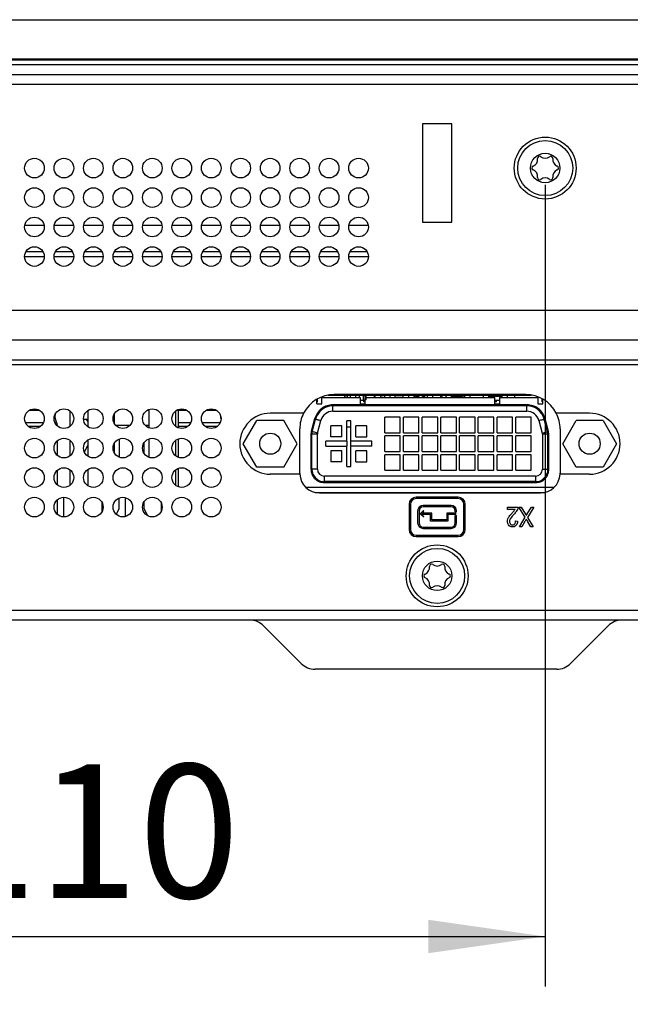
# Model space of a CAD drawing. Units: millimetres. Extents: x 26 to 804, y 44 to 551.
# Drawn here: x 268 to 305, y 492 to 551 of the extents above; entities that cross this region are included whole.
import ezdxf

# ---------------------------------------------------------------- set-up
doc = ezdxf.new("R2010")
doc.units = ezdxf.units.MM
doc.layers.add('KG-DIMENSIONS', color=7, linetype='Continuous')
doc.styles.add('SLDTEXTSTYLE0', font='TXT', dxfattribs={"width": 0.605})
doc.dimstyles.new('SLDDIMSTYLE1', dxfattribs={"dimtxt": 8, "dimasz": 7, "dimexe": 0, "dimexo": 0.0625, "dimgap": 2, "dimtad": 1, "dimlfac": 1.7, "dimrnd": 1e-09, "dimzin": 12, "dimdsep": 46, "dimtxsty": 'SLDTEXTSTYLE0', "dimsah": 1, "dimcen": 0.09, "dimadec": 0, "dimazin": 3, "dimtfac": 1, "dimtofl": 0, "dimtmove": 0, "dimatfit": 3, "dimfxl": 1, "dimfrac": 2, "dimtolj": 1, "dimtzin": 12, "dimarcsym": 0})

# ---------------------------------------------------------------- blocks, each defined once
blk = doc.blocks.new('_D_10')
at = {"layer": 'KG-DIMENSIONS'}
for p, q in [((235.142, 541.276), (235.142, 493.276)), ((299.848, 541.276), (299.848, 493.276)), ((235.142, 496.276), (299.848, 496.276))]:
    blk.add_line(p, q, dxfattribs=at)
for points in [[(235.142, 496.276), (242.142, 495.276), (242.142, 497.276)], [(299.848, 496.276), (292.848, 497.276), (292.848, 495.276)]]:
    blk.add_solid(points, dxfattribs=at)
at = {"layer": 'KG-DIMENSIONS', "insert": (263.376, 506.588), "char_height": 8, "attachment_point": 1, "style": 'SLDTEXTSTYLE0'}
blk.add_mtext('110', dxfattribs=at)
blk = doc.blocks.new('_D_11')
at = {"layer": 'KG-DIMENSIONS'}
for p, q in [((170.436, 541.276), (170.436, 462.564)), ((364.554, 541.276), (364.554, 462.564)), ((170.436, 465.564), (364.554, 465.564))]:
    blk.add_line(p, q, dxfattribs=at)
for points in [[(170.436, 465.564), (177.436, 464.564), (177.436, 466.564)], [(364.554, 465.564), (357.554, 466.564), (357.554, 464.564)]]:
    blk.add_solid(points, dxfattribs=at)
at = {"layer": 'KG-DIMENSIONS', "insert": (263.376, 475.877), "char_height": 8, "attachment_point": 1, "style": 'SLDTEXTSTYLE0'}
blk.add_mtext('330', dxfattribs=at)
blk = doc.blocks.new('_D_12')
at = {"layer": 'KG-DIMENSIONS'}
for p, q in [((196.907, 516.727), (196.907, 477.276)), ((338.083, 516.727), (338.083, 477.276)), ((196.907, 480.276), (338.083, 480.276))]:
    blk.add_line(p, q, dxfattribs=at)
for points in [[(196.907, 480.276), (203.907, 479.276), (203.907, 481.276)], [(338.083, 480.276), (331.083, 481.276), (331.083, 479.276)]]:
    blk.add_solid(points, dxfattribs=at)
at = {"layer": 'KG-DIMENSIONS', "insert": (263.376, 490.588), "char_height": 8, "attachment_point": 1, "style": 'SLDTEXTSTYLE0'}
blk.add_mtext('240', dxfattribs=at)
blk = doc.blocks.new('_D_13')
at = {"layer": 'KG-DIMENSIONS'}
for p, q in [((151.024, 533.334), (151.024, 445.276)), ((383.965, 533.334), (383.965, 445.276)), ((151.024, 448.276), (383.965, 448.276))]:
    blk.add_line(p, q, dxfattribs=at)
for points in [[(151.024, 448.276), (158.024, 447.276), (158.024, 449.276)], [(383.965, 448.276), (376.965, 449.276), (376.965, 447.276)]]:
    blk.add_solid(points, dxfattribs=at)
at = {"layer": 'KG-DIMENSIONS', "insert": (263.376, 458.588), "char_height": 8, "attachment_point": 1, "style": 'SLDTEXTSTYLE0'}
blk.add_mtext('396', dxfattribs=at)

msp = doc.modelspace()

# ---------------------------------------------------------------- linework, layer by layer
at = {"color": 7, "linetype": 'Continuous', "lineweight": 25}
for p, q in [((151.6124, 551.158), (383.3771, 551.158)), ((151.6124, 548.805), (383.3771, 548.805)), ((151.6124, 548.7462), (383.3771, 548.7462)), ((383.3771, 548.4521), (151.6124, 548.4521)), ((383.3771, 547.8638), (151.6124, 547.8638)), ((383.3771, 547.2756), (151.6124, 547.2756)), ((292.4948, 544.9227), (292.4948, 539.0403)), ((294.2595, 544.9227), (292.4948, 544.9227)), ((294.2595, 539.0403), (294.2595, 544.9227)), ((268.6831, 538.8638), (269.8358, 538.8638)), ((270.4478, 538.8638), (271.6005, 538.8638)), ((272.2125, 538.8638), (273.3652, 538.8638)), ((273.9772, 538.8638), (275.1299, 538.8638)), ((275.7419, 538.8638), (276.8946, 538.8638)), ((277.5067, 538.8638), (278.6594, 538.8638)), ((279.2714, 538.8638), (280.4241, 538.8638)), ((281.0361, 538.8638), (282.1888, 538.8638)), ((282.8008, 538.8638), (283.9535, 538.8638)), ((284.5655, 538.8638), (285.7182, 538.8638)), ((286.3302, 538.8638), (287.4829, 538.8638)), ((288.0949, 538.8638), (289.2476, 538.8638)), ((292.4948, 539.0403), (294.2595, 539.0403)), ((268.6712, 536.9815), (269.8477, 536.9815)), ((268.75, 537.2756), (269.7689, 537.2756)), ((270.4359, 536.9815), (271.6124, 536.9815)), ((270.5148, 537.2756), (271.5336, 537.2756)), ((272.2007, 536.9815), (273.3771, 536.9815)), ((272.2795, 537.2756), (273.2983, 537.2756)), ((273.9654, 536.9815), (275.1418, 536.9815)), ((274.0442, 537.2756), (275.063, 537.2756)), ((275.7301, 536.9815), (276.9065, 536.9815)), ((275.8089, 537.2756), (276.8277, 537.2756)), ((277.4948, 536.9815), (278.6712, 536.9815)), ((277.5736, 537.2756), (278.5924, 537.2756)), ((279.2595, 536.9815), (280.4359, 536.9815)), ((279.3383, 537.2756), (280.3571, 537.2756)), ((281.0242, 536.9815), (282.2007, 536.9815)), ((281.103, 537.2756), (282.1218, 537.2756)), ((282.7889, 536.9815), (283.9654, 536.9815)), ((282.8677, 537.2756), (283.8865, 537.2756)), ((284.5536, 536.9815), (285.7301, 536.9815)), ((284.6324, 537.2756), (285.6513, 537.2756)), ((286.3183, 536.9815), (287.4948, 536.9815)), ((286.3971, 537.2756), (287.416, 537.2756)), ((288.083, 536.9815), (289.2595, 536.9815)), ((288.1618, 537.2756), (289.1807, 537.2756)), ((382.3729, 533.7462), (152.6166, 533.7462)), ((382.2006, 531.9815), (152.7889, 531.9815)), ((197.4948, 530.5109), (337.4948, 530.5109)), ((198.6712, 530.805), (336.3183, 530.805)), ((298.6801, 528.7168), (287.2095, 528.7168)), ((286.1801, 528.163), (286.1801, 528.441)), ((286.1801, 528.2807), (286.2154, 528.2807)), ((286.1801, 528.163), (286.4742, 528.163)), ((286.2154, 528.2807), (286.2154, 528.4609)), ((286.4742, 528.163), (286.4742, 528.5454)), ((286.4742, 528.5454), (288.7683, 528.5454)), ((286.8579, 528.6865), (299.0316, 528.6865)), ((287.8565, 528.5454), (287.8565, 528.6865)), ((287.8683, 528.656), (287.9801, 528.656)), ((287.9801, 528.6865), (287.9801, 528.5454)), ((288.0007, 528.5454), (288.0007, 528.6865)), ((288.1771, 528.6865), (288.1771, 528.5454)), ((288.5095, 528.5454), (288.5095, 528.6865)), ((288.733, 528.5454), (288.733, 528.6865)), ((288.7683, 528.5454), (288.7683, 528.163)), ((288.7683, 528.3807), (288.9683, 528.3807)), ((288.7683, 528.163), (289.0624, 528.163)), ((288.9389, 528.6865), (288.9389, 528.3807)), ((289.0948, 528.6278), (288.9389, 528.6278)), ((288.9683, 528.3807), (288.9683, 528.2807)), ((288.9683, 528.3807), (289.0624, 528.3807)), ((289.0624, 528.2807), (288.9683, 528.2807)), ((289.0624, 528.163), (289.0624, 528.5454)), ((289.0624, 528.5454), (296.8271, 528.5454)), ((289.0948, 528.6572), (289.0948, 528.3807)), ((289.1007, 528.6865), (289.1007, 528.3925)), ((289.6301, 528.5454), (289.6301, 528.6865)), ((289.6359, 528.6572), (289.6359, 528.5454)), ((290.0036, 528.5454), (290.0036, 528.6865)), ((290.0036, 528.656), (290.1624, 528.656)), ((290.2154, 528.6572), (290.2154, 528.5454)), ((290.2212, 528.6865), (290.2212, 528.5454)), ((290.5565, 528.5454), (290.5565, 528.6865)), ((290.8507, 528.6865), (290.8507, 528.5454)), ((291.3418, 528.5454), (291.3418, 528.6865)), ((291.6771, 528.5454), (291.6771, 528.6865)), ((291.9712, 528.6865), (291.9712, 528.5454)), ((292.152, 528.6758), (292.2746, 528.6865)), ((292.283, 528.5987), (292.1597, 528.5879)), ((292.2753, 528.6865), (292.283, 528.5987)), ((292.5036, 528.5987), (292.5113, 528.6865)), ((292.6269, 528.5879), (292.5036, 528.5987)), ((292.512, 528.6865), (292.6301, 528.6762)), ((292.6301, 528.5876), (292.6269, 528.5879)), ((292.6301, 528.5454), (292.6301, 528.6865)), ((292.7977, 528.5454), (292.7977, 528.6865)), ((293.0918, 528.6865), (293.0918, 528.5454)), ((293.0918, 528.6748), (293.3948, 528.6748)), ((293.3771, 528.6865), (293.3771, 528.6748)), ((293.3948, 528.6748), (293.3948, 528.6865)), ((293.5712, 528.6865), (293.5712, 528.5454)), ((293.5712, 528.6838), (293.7119, 528.6748)), ((293.9183, 528.6748), (293.5712, 528.6748)), ((293.6661, 528.6278), (293.5712, 528.6278)), ((293.6661, 528.6278), (293.6777, 528.5454)), ((293.9183, 528.5454), (293.9183, 528.6865)), ((294.2124, 528.6865), (294.2124, 528.5454)), ((294.3065, 528.6748), (294.2124, 528.6748)), ((294.3065, 528.5454), (294.3065, 528.6748)), ((294.3183, 528.6865), (294.3183, 528.5454)), ((294.3183, 528.6307), (294.7476, 528.6307)), ((294.3183, 528.6278), (294.7473, 528.6278)), ((294.7448, 528.5987), (294.7525, 528.6865)), ((294.8681, 528.5879), (294.7448, 528.5987)), ((294.7531, 528.6865), (294.8758, 528.6758)), ((294.9695, 528.6307), (295.0389, 528.6307)), ((294.9722, 528.6278), (295.0389, 528.6278)), ((295.0389, 528.5454), (295.0389, 528.6865)), ((295.333, 528.6865), (295.333, 528.5454)), ((295.4212, 528.6865), (295.4212, 528.6748)), ((295.4212, 528.6748), (296.0095, 528.6748)), ((296.0095, 528.6748), (296.0095, 528.6865)), ((296.1595, 528.5454), (296.1595, 528.6865)), ((296.4536, 528.6865), (296.4536, 528.5454)), ((296.4536, 528.6307), (296.9887, 528.6307)), ((296.8271, 528.163), (296.8271, 528.5454)), ((296.8271, 528.3807), (296.9212, 528.3807)), ((296.9212, 528.2807), (296.8271, 528.2807)), ((296.8271, 528.163), (297.1212, 528.163)), ((296.9212, 528.2807), (296.9212, 528.3807)), ((296.9212, 528.3807), (297.1212, 528.3807)), ((296.9859, 528.5987), (296.9936, 528.6865)), ((297.1093, 528.5879), (296.9859, 528.5987)), ((296.9943, 528.6865), (297.117, 528.6758)), ((297.1212, 528.163), (297.1212, 528.5454)), ((297.1212, 528.5454), (299.4154, 528.5454)), ((297.2107, 528.6307), (297.2801, 528.6307)), ((297.279, 528.6865), (297.2801, 528.6865)), ((297.2801, 528.5454), (297.2801, 528.6865)), ((297.5742, 528.6865), (297.5742, 528.5454)), ((297.6624, 528.6865), (297.6624, 528.6748)), ((297.6624, 528.6748), (298.033, 528.6748)), ((297.7466, 528.6748), (297.7549, 528.6758)), ((297.7549, 528.6758), (297.8776, 528.6865)), ((297.8783, 528.6865), (297.8793, 528.6748)), ((297.9683, 528.6748), (297.9683, 528.6865)), ((298.033, 528.5454), (298.033, 528.6865)), ((299.4154, 528.5454), (299.4154, 528.163)), ((299.4154, 528.163), (299.7095, 528.163)), ((299.6742, 528.2807), (299.6742, 528.4609)), ((299.6742, 528.2807), (299.7095, 528.2807)), ((299.7095, 528.163), (299.7095, 528.441)), ((272.4654, 527.7669), (272.4654, 526.7843)), ((274.0536, 526.9657), (274.0536, 527.5855)), ((276.1124, 527.8266), (276.1124, 526.7246)), ((277.7007, 527.7226), (277.7007, 526.8286)), ((277.8771, 527.8266), (277.8771, 526.7246)), ((285.3784, 527.5991), (283.383, 527.5991)), ((287.1383, 528.1042), (287.1383, 528.0454)), ((298.7512, 528.1042), (287.1383, 528.1042)), ((298.7512, 528.0454), (287.1383, 528.0454)), ((287.1383, 527.716), (287.1383, 528.0454)), ((287.1383, 527.716), (298.7512, 527.716)), ((298.7512, 528.1042), (298.7512, 528.0454)), ((298.7512, 527.716), (298.7512, 528.0454)), ((302.5065, 527.5991), (300.5112, 527.5991)), ((272.2068, 527.2452), (272.4654, 527.2452)), ((272.4654, 527.1204), (272.3839, 527.2332)), ((281.7698, 525.7748), (282.5764, 527.1718)), ((284.1896, 527.1718), (282.5764, 527.1718)), ((284.9962, 525.7748), (284.1896, 527.1718)), ((286.0417, 527.2627), (285.8399, 526.5098)), ((285.8968, 526.4946), (286.0985, 527.2475)), ((286.215, 526.4093), (286.4167, 527.1623)), ((288.2124, 527.1454), (287.9654, 527.1454)), ((287.9654, 525.9277), (287.9654, 527.1454)), ((288.2124, 525.9277), (288.2124, 527.1454)), ((291.1683, 527.3601), (290.2389, 527.3601)), ((290.2389, 526.4307), (290.2389, 527.3601)), ((291.1683, 526.4307), (291.1683, 527.3601)), ((292.2889, 527.3601), (291.3595, 527.3601)), ((291.3595, 526.4307), (291.3595, 527.3601)), ((292.2889, 526.4307), (292.2889, 527.3601)), ((293.4095, 527.3601), (292.4801, 527.3601)), ((292.4801, 526.4307), (292.4801, 527.3601)), ((293.4095, 526.4307), (293.4095, 527.3601)), ((294.5301, 527.3601), (293.6007, 527.3601)), ((293.6007, 526.4307), (293.6007, 527.3601)), ((294.5301, 526.4307), (294.5301, 527.3601)), ((295.6507, 527.3601), (294.7212, 527.3601)), ((294.7212, 526.4307), (294.7212, 527.3601)), ((295.6507, 526.4307), (295.6507, 527.3601)), ((296.7712, 527.3601), (295.8418, 527.3601)), ((295.8418, 526.4307), (295.8418, 527.3601)), ((296.7712, 526.4307), (296.7712, 527.3601)), ((297.8918, 527.3601), (296.9624, 527.3601)), ((296.9624, 526.4307), (296.9624, 527.3601)), ((297.8918, 526.4307), (297.8918, 527.3601)), ((299.0124, 527.3601), (298.083, 527.3601)), ((298.083, 526.4307), (298.083, 527.3601)), ((299.0124, 526.4307), (299.0124, 527.3601)), ((299.4728, 527.1623), (299.6746, 526.4093)), ((299.9928, 526.4946), (299.791, 527.2475)), ((300.0496, 526.5098), (299.8478, 527.2627)), ((300.8934, 525.7748), (301.6999, 527.1718)), ((303.3131, 527.1718), (301.6999, 527.1718)), ((303.3131, 527.1718), (304.1197, 525.7748)), ((270.6418, 526.8286), (270.6418, 526.832)), ((274.9671, 526.8572), (274.1401, 526.8572)), ((276.1124, 526.8572), (275.9048, 526.8572)), ((285.1507, 524.0109), (285.1507, 526.658)), ((285.8399, 526.5098), (285.8183, 526.3454)), ((285.8183, 526.3454), (285.8771, 526.3454)), ((285.8183, 526.3454), (285.8183, 524.2513)), ((286.2065, 526.3454), (285.8771, 526.3454)), ((285.8771, 524.2513), (285.8771, 526.3454)), ((286.2065, 524.2513), (286.2065, 526.3454)), ((287.6712, 526.8513), (287.0124, 526.8513)), ((287.0124, 526.1924), (287.0124, 526.8513)), ((287.6712, 526.1924), (287.6712, 526.8513)), ((288.2124, 526.7571), (287.9654, 526.7571)), ((289.1654, 526.8513), (288.5065, 526.8513)), ((288.5065, 526.1924), (288.5065, 526.8513)), ((289.1654, 526.1924), (289.1654, 526.8513)), ((290.2389, 526.4307), (291.1683, 526.4307)), ((291.3595, 526.4307), (292.2889, 526.4307)), ((292.4801, 526.4307), (293.4095, 526.4307)), ((293.6007, 526.4307), (294.5301, 526.4307)), ((294.7212, 526.4307), (295.6507, 526.4307)), ((295.8418, 526.4307), (296.7712, 526.4307)), ((296.9624, 526.4307), (297.8918, 526.4307)), ((298.083, 526.4307), (299.0124, 526.4307)), ((300.0124, 526.3454), (299.683, 526.3454)), ((299.683, 526.3454), (299.683, 524.2513)), ((300.0124, 524.2513), (300.0124, 526.3454)), ((300.0712, 526.3454), (300.0124, 526.3454)), ((300.0712, 526.3454), (300.0496, 526.5098)), ((300.0712, 524.2513), (300.0712, 526.3454)), ((300.7389, 526.658), (300.7389, 524.0109)), ((270.6418, 525.0639), (270.6418, 525.9579)), ((272.4654, 526.0022), (272.4654, 525.0196)), ((274.0536, 525.201), (274.0536, 525.8208)), ((274.333, 526.0562), (274.333, 524.9656)), ((275.833, 525.1785), (275.833, 525.8433)), ((276.1124, 526.0619), (276.1124, 524.9599)), ((277.7007, 525.9579), (277.7007, 525.0639)), ((277.8771, 526.0619), (277.8771, 524.9599)), ((282.5764, 524.3777), (281.7698, 525.7748)), ((284.1896, 524.3777), (284.9962, 525.7748)), ((287.9654, 525.9277), (286.7183, 525.9277)), ((286.7183, 525.6218), (286.7183, 525.9277)), ((287.6712, 526.1924), (287.0124, 526.1924)), ((287.9654, 525.9277), (287.9654, 525.6218)), ((289.4595, 525.9277), (288.2124, 525.9277)), ((288.2124, 525.6218), (288.2124, 525.9277)), ((288.5065, 526.1924), (289.1654, 526.1924)), ((289.4595, 525.6218), (289.4595, 525.9277)), ((291.1683, 526.2395), (290.2389, 526.2395)), ((290.2389, 525.3101), (290.2389, 526.2395)), ((291.1683, 525.3101), (291.1683, 526.2395)), ((292.2889, 526.2395), (291.3595, 526.2395)), ((291.3595, 525.3101), (291.3595, 526.2395)), ((292.2889, 525.3101), (292.2889, 526.2395)), ((293.4095, 526.2395), (292.4801, 526.2395)), ((292.4801, 525.3101), (292.4801, 526.2395)), ((293.4095, 525.3101), (293.4095, 526.2395)), ((294.5301, 526.2395), (293.6007, 526.2395)), ((293.6007, 525.3101), (293.6007, 526.2395)), ((294.5301, 525.3101), (294.5301, 526.2395)), ((295.6507, 526.2395), (294.7212, 526.2395)), ((294.7212, 525.3101), (294.7212, 526.2395)), ((295.6507, 525.3101), (295.6507, 526.2395)), ((296.7712, 526.2395), (295.8418, 526.2395)), ((295.8418, 525.3101), (295.8418, 526.2395)), ((296.7712, 525.3101), (296.7712, 526.2395)), ((297.8918, 526.2395), (296.9624, 526.2395)), ((296.9624, 525.3101), (296.9624, 526.2395)), ((297.8918, 525.3101), (297.8918, 526.2395)), ((299.0124, 526.2395), (298.083, 526.2395)), ((298.083, 525.3101), (298.083, 526.2395)), ((299.0124, 525.3101), (299.0124, 526.2395)), ((301.6999, 524.3777), (300.8934, 525.7748)), ((301.9415, 526.0395), (301.9415, 526.0395)), ((304.1197, 525.7748), (303.3131, 524.3777)), ((286.7183, 525.6218), (287.9654, 525.6218)), ((287.0124, 525.3571), (287.0124, 524.6983)), ((287.6712, 525.3571), (287.0124, 525.3571)), ((287.6712, 524.6983), (287.6712, 525.3571)), ((287.9654, 524.4042), (287.9654, 525.6218)), ((289.4595, 525.6218), (288.2124, 525.6218)), ((288.2124, 524.4042), (288.2124, 525.6218)), ((289.1654, 525.3571), (288.5065, 525.3571)), ((288.5065, 524.6983), (288.5065, 525.3571)), ((289.1654, 524.6983), (289.1654, 525.3571)), ((290.2389, 525.3101), (291.1683, 525.3101)), ((291.3595, 525.3101), (292.2889, 525.3101)), ((292.4801, 525.3101), (293.4095, 525.3101)), ((293.6007, 525.3101), (294.5301, 525.3101)), ((294.7212, 525.3101), (295.6507, 525.3101)), ((295.8418, 525.3101), (296.7712, 525.3101)), ((296.9624, 525.3101), (297.8918, 525.3101)), ((298.083, 525.3101), (299.0124, 525.3101)), ((287.6712, 524.6983), (287.0124, 524.6983)), ((288.5065, 524.6983), (289.1654, 524.6983)), ((291.1683, 525.1189), (290.2389, 525.1189)), ((290.2389, 524.1895), (290.2389, 525.1189)), ((291.1683, 524.1895), (291.1683, 525.1189)), ((292.2889, 525.1189), (291.3595, 525.1189)), ((291.3595, 524.1895), (291.3595, 525.1189)), ((292.2889, 524.1895), (292.2889, 525.1189)), ((293.4095, 525.1189), (292.4801, 525.1189)), ((292.4801, 524.1895), (292.4801, 525.1189)), ((293.4095, 524.1895), (293.4095, 525.1189)), ((294.5301, 525.1189), (293.6007, 525.1189)), ((293.6007, 524.1895), (293.6007, 525.1189)), ((294.5301, 524.1895), (294.5301, 525.1189)), ((295.6507, 525.1189), (294.7212, 525.1189)), ((294.7212, 524.1895), (294.7212, 525.1189)), ((295.6507, 524.1895), (295.6507, 525.1189)), ((296.7712, 525.1189), (295.8418, 525.1189)), ((295.8418, 524.1895), (295.8418, 525.1189)), ((296.7712, 524.1895), (296.7712, 525.1189)), ((297.8918, 525.1189), (296.9624, 525.1189)), ((296.9624, 524.1895), (296.9624, 525.1189)), ((297.8918, 524.1895), (297.8918, 525.1189)), ((299.0124, 525.1189), (298.083, 525.1189)), ((298.083, 524.1895), (298.083, 525.1189)), ((299.0124, 524.1895), (299.0124, 525.1189)), ((270.6418, 523.2992), (270.6418, 524.1932)), ((272.4654, 524.1792), (272.4359, 524.2168)), ((272.4654, 524.2375), (272.4654, 523.2549)), ((277.7007, 524.1932), (277.7007, 523.2992)), ((277.8771, 524.2972), (277.8771, 523.1952)), ((284.1896, 524.3777), (282.5764, 524.3777)), ((285.8183, 524.2513), (285.8771, 524.2513)), ((286.2065, 524.2513), (285.8771, 524.2513)), ((287.9654, 524.4042), (288.2124, 524.4042)), ((290.2389, 524.1895), (291.1683, 524.1895)), ((291.3595, 524.1895), (292.2889, 524.1895)), ((292.4801, 524.1895), (293.4095, 524.1895)), ((293.6007, 524.1895), (294.5301, 524.1895)), ((294.7212, 524.1895), (295.6507, 524.1895)), ((295.8418, 524.1895), (296.7712, 524.1895)), ((296.9624, 524.1895), (297.8918, 524.1895)), ((298.083, 524.1895), (299.0124, 524.1895)), ((299.683, 524.2513), (300.0124, 524.2513)), ((300.0712, 524.2513), (300.0124, 524.2513)), ((303.3131, 524.3777), (301.6999, 524.3777)), ((285.1521, 523.9521), (283.383, 523.9521)), ((286.6242, 523.5042), (286.6242, 523.8336)), ((299.2654, 523.8336), (286.6242, 523.8336)), ((299.2654, 523.5042), (286.6242, 523.5042)), ((286.6242, 523.5042), (286.6242, 523.4454)), ((286.6242, 523.4454), (299.2654, 523.4454)), ((299.2654, 523.8336), (299.2654, 523.5042)), ((299.2654, 523.4454), (299.2654, 523.5042)), ((302.5065, 523.9521), (300.7374, 523.9521)), ((286.0693, 522.863), (299.8202, 522.863)), ((286.3271, 522.8344), (299.5624, 522.8344)), ((287.1712, 522.863), (287.1712, 522.8344)), ((293.0536, 522.8344), (293.0536, 522.863)), ((270.6418, 521.5345), (270.6418, 522.4285)), ((271.0154, 521.3933), (271.0154, 522.5697)), ((273.3183, 521.7251), (273.3183, 522.2379)), ((274.333, 521.8807), (274.333, 522.5268)), ((274.6954, 522.5524), (274.6954, 521.4106)), ((275.833, 521.8807), (275.833, 522.3139)), ((276.8477, 522.2379), (276.8477, 521.7251)), ((294.6376, 522.5697), (292.1166, 522.5697)), ((294.6376, 522.4857), (292.1166, 522.4857)), ((274.1633, 521.5414), (274.333, 521.8807)), ((276.0424, 521.462), (275.833, 521.8807)), ((291.6965, 522.1496), (291.6965, 520.637)), ((291.7805, 522.1496), (291.7805, 520.637)), ((292.2091, 521.7462), (292.2091, 521.0403)), ((292.2931, 521.7462), (292.2931, 521.0403)), ((292.3645, 521.5781), (292.5536, 521.7672)), ((292.4478, 521.6138), (292.5774, 521.7434)), ((294.2091, 522.0823), (292.5452, 522.0823)), ((294.2091, 521.9983), (292.5452, 521.9983)), ((292.5774, 521.7434), (292.5536, 521.7672)), ((294.4612, 521.6874), (294.4612, 521.7462)), ((294.4612, 521.6874), (294.5452, 521.6874)), ((294.5452, 521.6874), (294.5452, 521.7462)), ((294.9738, 520.637), (294.9738, 522.1496)), ((295.0578, 520.637), (295.0578, 522.1496)), ((297.5864, 521.9815), (298.2129, 521.9815)), ((297.5864, 521.844), (297.5864, 521.9815)), ((298.0448, 521.844), (297.5864, 521.844)), ((298.274, 521.9815), (298.4136, 521.9815)), ((298.6474, 521.3684), (298.274, 521.9815)), ((298.4136, 521.9815), (298.6739, 521.5544)), ((298.7703, 521.5706), (299.0205, 521.9815)), ((299.1602, 521.9815), (298.7868, 521.3679)), ((299.0205, 521.9815), (299.1602, 521.9815)), ((292.3645, 521.5781), (292.5536, 521.3891)), ((293.0494, 521.6138), (292.4478, 521.6138)), ((292.978, 521.5424), (292.4478, 521.5424)), ((292.4478, 521.5424), (292.5774, 521.4128)), ((292.5536, 521.3891), (292.5774, 521.4128)), ((292.978, 521.1391), (292.978, 521.5424)), ((294.02, 521.1391), (292.978, 521.1391)), ((293.0494, 521.2105), (293.0494, 521.6138)), ((293.9486, 521.2105), (293.0494, 521.2105)), ((293.9486, 521.6138), (293.9486, 521.2105)), ((294.5032, 521.6138), (293.9486, 521.6138)), ((294.02, 521.5424), (294.02, 521.1391)), ((294.5032, 521.5424), (294.02, 521.5424)), ((294.4612, 521.0403), (294.4612, 521.4689)), ((294.4612, 521.4689), (294.5452, 521.4689)), ((294.5032, 521.5424), (294.5032, 521.6138)), ((294.5452, 521.0403), (294.5452, 521.4689)), ((298.0754, 521.1564), (298.1976, 521.1412)), ((298.3045, 520.805), (298.6474, 521.3684)), ((298.6347, 521.1182), (298.4442, 520.805)), ((298.7868, 521.3679), (299.1296, 520.805)), ((298.9899, 520.805), (298.8049, 521.1087)), ((292.5452, 520.7882), (294.2091, 520.7882)), ((292.5452, 520.7042), (294.2091, 520.7042)), ((298.4442, 520.805), (298.3045, 520.805)), ((299.1296, 520.805), (298.9899, 520.805)), ((292.1166, 520.3008), (294.6376, 520.3008)), ((292.1166, 520.2168), (294.6376, 520.2168)), ((209.5997, 515.805), (325.3898, 515.805)), ((325.3898, 515.2168), (209.5997, 515.2168)), ((285.2384, 512.6202), (282.9864, 514.8722)), ((303.6208, 514.8722), (301.3688, 512.6202)), ((300.5369, 512.2756), (286.0703, 512.2756))]:
    msp.add_line(p, q, dxfattribs=at)
at = {"color": 8, "linetype": 'Continuous', "lineweight": 25}
for p, q in [((289.0164, 528.4366), (289.0948, 528.4366)), ((289.0948, 528.6572), (289.1007, 528.6572)), ((289.6301, 528.6572), (289.6359, 528.6572)), ((290.2154, 528.6572), (290.2212, 528.6572)), ((290.8507, 528.6572), (291.3418, 528.6572)), ((294.3183, 528.6009), (294.745, 528.6009)), ((294.9914, 528.6009), (295.0389, 528.6009)), ((296.4536, 528.6572), (296.9911, 528.6572)), ((297.1768, 528.6572), (297.2771, 528.6572)), ((297.2771, 528.6572), (297.2771, 528.6865)), ((297.2771, 528.6572), (297.2801, 528.6572)), ((297.2771, 528.6307), (297.2771, 528.6572)), ((297.8242, 528.6819), (297.8242, 528.6865)), ((268.9666, 527.7858), (269.5523, 527.7858)), ((271.3889, 527.7371), (271.3889, 526.8141)), ((277.8771, 527.7858), (278.3759, 527.7858)), ((279.5548, 527.7858), (280.0195, 527.7858)), ((280.0195, 527.7858), (280.1406, 527.7858)), ((269.7906, 527.0228), (268.7284, 527.0228)), ((270.5908, 527.0228), (270.4931, 527.0228)), ((278.6141, 527.0228), (277.8771, 527.0228)), ((280.3788, 527.0228), (279.3166, 527.0228)), ((268.8732, 526.832), (269.6458, 526.832)), ((270.6379, 526.832), (270.6418, 526.832)), ((277.8771, 526.832), (278.4693, 526.832)), ((279.4614, 526.832), (280.0615, 526.832)), ((280.0615, 526.832), (280.234, 526.832)), ((271.3889, 525.9724), (271.3889, 525.0493)), ((271.3889, 524.2077), (271.3889, 523.2846)), ((300.3718, 523.1571), (285.5177, 523.1571))]:
    msp.add_line(p, q, dxfattribs=at)
at = {"color": 7, "linetype": 'Continuous', "lineweight": 25, "flags": 128}
for points in [[(296.4536, 528.6403), (296.4611, 528.6333), (296.4636, 528.6307)], [(280.4359, 527.274), (280.4313, 527.3047), (280.4249, 527.389)], [(286.0417, 527.2627), (286.0528, 527.2598), (286.0634, 527.2569), (286.0733, 527.2543), (286.0819, 527.252), (286.0889, 527.2501), (286.0942, 527.2487), (286.0974, 527.2478), (286.0985, 527.2475)], [(286.0985, 527.2475), (286.1046, 527.2459), (286.1227, 527.241), (286.1521, 527.2331), (286.1917, 527.2225), (286.2399, 527.2096), (286.2949, 527.1949), (286.3546, 527.1789), (286.4167, 527.1623)], [(299.4728, 527.1623), (299.5349, 527.1789), (299.5946, 527.1949), (299.6496, 527.2096), (299.6978, 527.2225), (299.7374, 527.2331), (299.7668, 527.241), (299.7849, 527.2459), (299.791, 527.2475)], [(299.8478, 527.2627), (299.8368, 527.2598), (299.8261, 527.2569), (299.8163, 527.2543), (299.8077, 527.252), (299.8006, 527.2501), (299.7953, 527.2487), (299.7921, 527.2478), (299.791, 527.2475)], [(285.8399, 526.5098), (285.851, 526.5068), (285.8617, 526.504), (285.8715, 526.5013), (285.8801, 526.499), (285.8872, 526.4971), (285.8924, 526.4957), (285.8957, 526.4949), (285.8968, 526.4946)], [(286.215, 526.4093), (286.1529, 526.4259), (286.0932, 526.4419), (286.0382, 526.4567), (285.99, 526.4696), (285.9504, 526.4802), (285.921, 526.4881), (285.9029, 526.4929), (285.8968, 526.4946)], [(299.6746, 526.4093), (299.7367, 526.4259), (299.7964, 526.4419), (299.8514, 526.4567), (299.8996, 526.4696), (299.9391, 526.4802), (299.9686, 526.4881), (299.9867, 526.4929), (299.9928, 526.4946)], [(300.0496, 526.5098), (300.0385, 526.5068), (300.0278, 526.504), (300.018, 526.5013), (300.0094, 526.499), (300.0023, 526.4971), (299.9971, 526.4957), (299.9939, 526.4949), (299.9928, 526.4946)], [(272.2527, 525.2689), (272.2902, 525.3729), (272.4654, 525.6661)]]:
    msp.add_lwpolyline(points, dxfattribs=at)
at = {"color": 7, "linetype": 'Continuous', "lineweight": 25}
for centre, radius in [((299.8477, 542.2756), 1.8529), ((299.8477, 542.2756), 1.6471), ((269.2595, 542.2756), 0.5882), ((271.0242, 542.2756), 0.5882), ((272.7889, 542.2756), 0.5882), ((274.5536, 542.2756), 0.5882), ((276.3183, 542.2756), 0.5882), ((278.083, 542.2756), 0.5882), ((279.8477, 542.2756), 0.5882), ((281.6124, 542.2756), 0.5882), ((283.3771, 542.2756), 0.5882), ((285.1418, 542.2756), 0.5882), ((286.9065, 542.2756), 0.5882), ((288.6712, 542.2756), 0.5882), ((299.8477, 542.2756), 0.8824), ((269.2595, 540.5109), 0.5882), ((271.0242, 540.5109), 0.5882), ((272.7889, 540.5109), 0.5882), ((274.5536, 540.5109), 0.5882), ((276.3183, 540.5109), 0.5882), ((278.083, 540.5109), 0.5882), ((279.8477, 540.5109), 0.5882), ((281.6124, 540.5109), 0.5882), ((283.3771, 540.5109), 0.5882), ((285.1418, 540.5109), 0.5882), ((286.9065, 540.5109), 0.5882), ((288.6712, 540.5109), 0.5882), ((269.2595, 538.7462), 0.5882), ((271.0242, 538.7462), 0.5882), ((272.7889, 538.7462), 0.5882), ((274.5536, 538.7462), 0.5882), ((276.3183, 538.7462), 0.5882), ((278.083, 538.7462), 0.5882), ((279.8477, 538.7462), 0.5882), ((281.6124, 538.7462), 0.5882), ((283.3771, 538.7462), 0.5882), ((285.1418, 538.7462), 0.5882), ((286.9065, 538.7462), 0.5882), ((288.6712, 538.7462), 0.5882), ((269.2595, 536.9815), 0.5882), ((271.0242, 536.9815), 0.5882), ((272.7889, 536.9815), 0.5882), ((274.5536, 536.9815), 0.5882), ((276.3183, 536.9815), 0.5882), ((278.083, 536.9815), 0.5882), ((279.8477, 536.9815), 0.5882), ((281.6124, 536.9815), 0.5882), ((283.3771, 536.9815), 0.5882), ((285.1418, 536.9815), 0.5882), ((286.9065, 536.9815), 0.5882), ((288.6712, 536.9815), 0.5882), ((269.2595, 527.2756), 0.5882), ((271.0242, 527.2756), 0.5882), ((272.7889, 527.2756), 0.5882), ((274.5536, 527.2756), 0.5882), ((276.3183, 527.2756), 0.5882), ((278.083, 527.2756), 0.5882), ((279.8477, 527.2756), 0.5882), ((283.383, 525.7748), 0.6324), ((302.5065, 525.7748), 0.6324), ((269.2595, 525.5109), 0.5882), ((271.0242, 525.5109), 0.5882), ((272.7889, 525.5109), 0.5882), ((274.5536, 525.5109), 0.5882), ((276.3183, 525.5109), 0.5882), ((278.083, 525.5109), 0.5882), ((279.8477, 525.5109), 0.5882), ((269.2595, 523.7462), 0.5882), ((271.0242, 523.7462), 0.5882), ((272.7889, 523.7462), 0.5882), ((274.5536, 523.7462), 0.5882), ((276.3183, 523.7462), 0.5882), ((278.083, 523.7462), 0.5882), ((279.8477, 523.7462), 0.5882), ((269.2595, 521.9815), 0.5882), ((271.0242, 521.9815), 0.5882), ((272.7889, 521.9815), 0.5882), ((274.5536, 521.9815), 0.5882), ((276.3183, 521.9815), 0.5882), ((278.083, 521.9815), 0.5882), ((279.8477, 521.9815), 0.5882), ((293.3771, 517.8638), 1.8529), ((293.3771, 517.8638), 1.6471), ((293.3771, 517.8638), 0.8824)]:
    msp.add_circle(centre, radius, dxfattribs=at)
for centre, radius, start, end in [((299.5095, 542.8614), 0.1176, 52.367277, 187.632723), ((299.8477, 543.3001), 0.4363, 232.367277, 307.632723), ((300.1859, 542.8614), 0.1176, 352.367277, 127.632723), ((299.1712, 542.2756), 0.1176, 112.367277, 247.632723), ((298.9604, 542.7879), 0.4363, 292.367277, 7.632723), ((300.735, 542.7879), 0.4363, 172.367277, 247.632723), ((300.5242, 542.2756), 0.1176, 292.367277, 67.632723), ((298.9604, 541.7633), 0.4363, 352.367277, 67.632723), ((299.5095, 541.6898), 0.1176, 172.367277, 307.632723), ((299.8477, 541.2511), 0.4363, 52.367277, 127.632723), ((300.1859, 541.6898), 0.1176, 232.367277, 7.632723), ((300.735, 541.7633), 0.4363, 112.367277, 187.632723), ((287.2095, 526.658), 2.0588, 90, 152.797106), ((298.6801, 526.658), 2.0588, 27.202894, 90), ((289.1242, 528.6572), 0.0294, 143.130102, 180), ((289.6065, 528.6572), 0.0294, 0, 36.869898), ((290.2448, 528.6572), 0.0294, 143.130102, 180), ((292.1648, 528.5293), 0.1471, 95, 173.732608), ((292.1648, 528.5293), 0.0588, 95, 164.161812), ((294.0324, 528.5293), 0.1471, 140.913417, 173.732608), ((294.863, 528.5293), 0.0588, 15.838188, 85), ((294.863, 528.5293), 0.1471, 6.267392, 85), ((296.0212, 528.6572), 0.0294, 113.578178, 143.130102), ((297.1042, 528.5293), 0.0588, 15.838188, 85), ((297.1042, 528.5293), 0.1471, 6.267392, 85), ((297.8242, 528.6572), 0.0294, 61.715516, 86.375693), ((271.2536, 527.4043), 0.7647, 169.233627, 209.926435), ((283.383, 525.7756), 1.8235, 90, 270), ((287.2095, 526.658), 2.0588, 152.797106, 180), ((287.1383, 526.9689), 1.0765, 90, 165), ((287.1383, 526.9689), 0.7471, 90, 165), ((298.7512, 526.9689), 1.0765, 15, 90), ((298.7512, 526.9689), 0.7471, 15, 90), ((298.6801, 526.658), 2.0588, 0, 27.202894), ((302.5065, 525.7756), 1.8235, 270, 90), ((270.2595, 526.832), 0.3824, 0, 29.926435), ((286.4536, 526.3454), 0.5765, 165, 180), ((286.4536, 526.3454), 0.2471, 165, 180), ((299.4359, 526.3454), 0.2471, 360, 15), ((299.4359, 526.3454), 0.5765, 0, 15), ((286.3271, 524.0109), 1.1765, 180, 182.865984), ((286.6242, 524.2513), 0.7471, 180, 270), ((286.6242, 524.2513), 0.4176, 180, 270), ((299.2654, 524.2513), 0.7471, 270, 0), ((299.2654, 524.2513), 0.4176, 270, 0), ((299.5624, 524.0109), 1.1765, 357.134016, 0), ((286.3271, 524.0109), 1.1765, 182.865984, 270), ((299.5624, 524.0109), 1.1765, 270, 357.134016), ((292.1166, 522.1496), 0.4202, 90, 180), ((292.1166, 522.1496), 0.3361, 90, 180), ((294.6376, 522.1496), 0.4202, 0, 90), ((294.6376, 522.1496), 0.3361, 0, 90), ((292.5452, 521.7462), 0.3361, 90, 180), ((292.5452, 521.7462), 0.2521, 90, 180), ((294.2091, 521.7462), 0.3361, 0, 90), ((294.2091, 521.7462), 0.2521, 0, 90), ((292.5452, 521.0403), 0.3361, 180, 270), ((292.5452, 521.0403), 0.2521, 180, 270), ((294.2091, 521.0403), 0.2521, 270, 0), ((294.2091, 521.0403), 0.3361, 270, 0), ((292.1166, 520.637), 0.4202, 180, 270), ((292.1166, 520.637), 0.3361, 180, 270), ((294.6376, 520.637), 0.4202, 270, 0), ((294.6376, 520.637), 0.3361, 270, 0), ((292.4899, 518.3761), 0.4363, 292.367277, 7.632723), ((293.0389, 518.4497), 0.1176, 52.367277, 187.632723), ((293.3771, 518.8884), 0.4363, 232.367277, 307.632723), ((293.7154, 518.4497), 0.1176, 352.367277, 127.632723), ((294.2644, 518.3761), 0.4363, 172.367277, 247.632723), ((292.7007, 517.8638), 0.1176, 112.367277, 247.632723), ((292.4899, 517.3516), 0.4363, 352.367277, 67.632723), ((294.2644, 517.3516), 0.4363, 112.367277, 187.632723), ((294.0536, 517.8638), 0.1176, 292.367277, 67.632723), ((293.0389, 517.278), 0.1176, 172.367277, 307.632723), ((293.3771, 516.8393), 0.4363, 52.367277, 127.632723), ((293.7154, 517.278), 0.1176, 232.367277, 7.632723), ((282.1545, 514.0403), 1.1765, 45, 90), ((304.4527, 514.0403), 1.1765, 90, 135), ((286.0703, 513.4521), 1.1765, 225, 270), ((300.5369, 513.4521), 1.1765, 270, 315)]:
    msp.add_arc(centre, radius, start, end, dxfattribs=at)
for points, knots in [([(287.1383, 528.1042), (287.0178, 528.093), (286.77, 528.0701), (286.4355, 527.8848), (286.17, 527.6097), (286.0837, 527.3763), (286.0417, 527.2627)], [0, 0, 0, 0, 0.2431864, 0.5000003, 0.7568151, 1, 1, 1, 1]), ([(299.8478, 527.2627), (299.8059, 527.3763), (299.7196, 527.6097), (299.4541, 527.8848), (299.1196, 528.0701), (298.8718, 528.093), (298.7512, 528.1042)], [0, 0, 0, 0, 0.2431853, 0.5000004, 0.7568147, 1, 1, 1, 1]), ([(285.8183, 524.2513), (285.8291, 524.1499), (285.8458, 523.9935), (285.9461, 523.8057), (286.0502, 523.6775), (286.1785, 523.5733), (286.3663, 523.4729), (286.5228, 523.4562), (286.6242, 523.4454)], [0, 0, 0, 0, 0.2394441, 0.3695967, 0.5000009, 0.6301541, 0.7605576, 1, 1, 1, 1]), ([(299.2654, 523.4454), (299.3667, 523.4562), (299.5231, 523.4729), (299.7109, 523.5732), (299.8391, 523.6773), (299.9433, 523.8056), (300.0437, 523.9934), (300.0604, 524.1499), (300.0712, 524.2513)], [0, 0, 0, 0, 0.2394423, 0.369596, 0.4999988, 0.6301532, 0.760556, 1, 1, 1, 1]), ([(297.8631, 521.6155), (297.8858, 521.6398), (297.923, 521.6799), (297.974, 521.7365), (298.0146, 521.7869), (298.0347, 521.8249), (298.0448, 521.844)], [0, 0, 0, 0, 0.3400529, 0.5600775, 0.7800794, 1, 1, 1, 1]), ([(298.2129, 521.9815), (298.2067, 521.934), (298.1944, 521.8388), (298.1059, 521.6896), (298.0227, 521.5998), (297.9718, 521.5448)], [0, 0, 0, 0, 0.2789973, 0.5591533, 1, 1, 1, 1]), ([(297.5864, 521.1194), (297.5924, 521.1739), (297.6044, 521.2831), (297.7128, 521.449), (297.8061, 521.5523), (297.8631, 521.6155)], [0, 0, 0, 0, 0.2791415, 0.5590795, 1, 1, 1, 1]), ([(297.8844, 520.7897), (297.837, 520.794), (297.7424, 520.8025), (297.6461, 520.9002), (297.5948, 521.0093), (297.5892, 521.0827), (297.5864, 521.1194)], [0, 0, 0, 0, 0.2796941, 0.5582595, 0.7791055, 1, 1, 1, 1]), ([(297.9718, 521.5448), (297.905, 521.4759), (297.812, 521.3798), (297.7241, 521.2297), (297.7138, 521.1546), (297.7087, 521.117)], [0, 0, 0, 0, 0.5606034, 0.7806367, 1, 1, 1, 1]), ([(297.7087, 521.117), (297.7108, 521.0883), (297.715, 521.031), (297.7604, 520.9628), (297.8214, 520.9187), (297.8664, 520.9142), (297.8889, 520.912)], [0, 0, 0, 0, 0.2804273, 0.5599415, 0.7799292, 1, 1, 1, 1]), ([(298.1976, 521.1412), (298.1917, 521.0921), (298.1799, 520.9944), (298.1103, 520.8713), (298.0009, 520.799), (297.9232, 520.7928), (297.8844, 520.7897)], [0, 0, 0, 0, 0.280917, 0.5601035, 0.7797721, 1, 1, 1, 1]), ([(297.8889, 520.912), (297.9106, 520.9139), (297.9538, 520.9178), (298.009, 520.955), (298.0666, 521.0308), (298.0718, 521.1046), (298.0754, 521.1564)], [0, 0, 0, 0, 0.1870009, 0.373859, 0.5610322, 1, 1, 1, 1]), ([(298.718, 521.2517), (298.7022, 521.2269), (298.674, 521.1827), (298.6467, 521.1379), (298.6347, 521.1182)], [0, 0, 0, 0, 0.5600055, 1, 1, 1, 1]), ([(298.6739, 521.5544), (298.6819, 521.541), (298.6963, 521.5171), (298.7107, 521.4933), (298.7171, 521.4828)], [0, 0, 0, 0, 0.5600034, 1, 1, 1, 1]), ([(298.7171, 521.4828), (298.727, 521.4992), (298.7447, 521.5285), (298.7625, 521.5577), (298.7703, 521.5706)], [0, 0, 0, 0, 0.5600129, 1, 1, 1, 1]), ([(298.8049, 521.1087), (298.7887, 521.1354), (298.7599, 521.1831), (298.7308, 521.2307), (298.718, 521.2517)], [0, 0, 0, 0, 0.5599924, 1, 1, 1, 1])]:
    msp.add_open_spline(points, degree=3, knots=knots, dxfattribs=at)

# ---------------------------------------------------------------- dimensions: what is measured, and where the dimension line sits
at = {"layer": 'KG-DIMENSIONS'}
for base, p1, p2, picture, middle in [((364.5536, 465.5641), (170.4359, 542.2756), (364.5536, 542.2756), '_D_11', (270.8931, 465.5641)), ((299.8477, 496.2756), (235.1418, 542.2756), (299.8477, 542.2756), '_D_10', (270.8931, 496.2756)), ((383.9654, 448.2756), (151.0242, 534.3344), (383.9654, 534.3344), '_D_13', (270.8931, 448.2756)), ((338.083, 480.2756), (196.9065, 517.7268), (338.083, 517.7268), '_D_12', (270.8931, 480.2756))]:
    dim = msp.add_linear_dim(base=base, p1=p1, p2=p2, dimstyle='SLDDIMSTYLE1', dxfattribs=at)
    dim.commit()
    dim.dimension.update_dxf_attribs({"geometry": picture, "text_midpoint": middle, "dimtype": 160})

doc.saveas('drawing.dxf')
